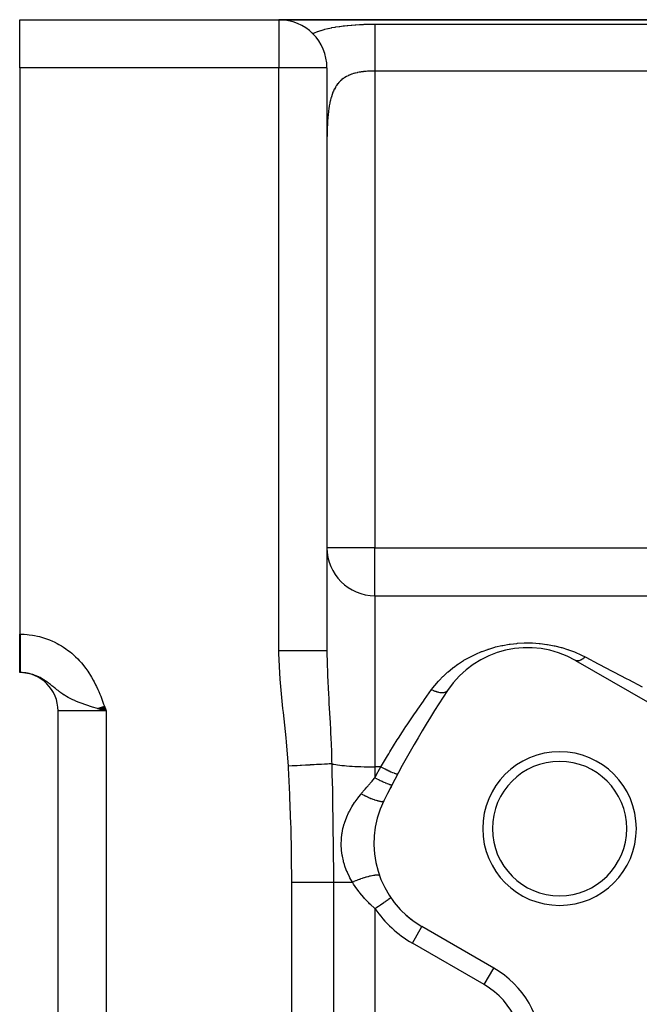
# Model space of a CAD drawing. Extents: x 24 to 1742, y -1013 to 283.
# Drawn here: x 899 to 963, y -298 to -195 of the extents above; entities that cross this region are included whole.
import ezdxf

# ---------------------------------------------------------------- set-up
doc = ezdxf.new("R2010")
doc.units = 0
doc.linetypes.add('DASHED', pattern=[11.05, 8.7, -2.35])
doc.layers.get('0').update_dxf_attribs({"linetype": 'CONTINUOUS'})
doc.layers.add('NEVIDI', color=4, linetype='DASHED')

msp = doc.modelspace()

# ---------------------------------------------------------------- linework, layer by layer
at = {"color": 2}
for p, q in [((898.904154, -195), (925.904154, -195)), ((898.904154, -200), (898.904154, -195)), ((898.904154, -195), (925.904154, -195)), ((925.904154, -195), (1077.854187, -195)), ((1077.854187, -195), (925.904154, -195)), ((898.904154, -200), (898.904154, -259)), ((930.904154, -200), (930.904154, -260.74466)), ((930.904154, -200), (930.904154, -260.74466)), ((935.904154, -255), (988.195841, -255)), ((935.904154, -255), (988.195841, -255)), ((898.904154, -263), (898.904154, -259)), ((956.795994, -261.738425), (964.285122, -266.062275)), ((898.959882, -263), (898.904154, -263)), ((898.959882, -263), (898.904154, -263)), ((907.311026, -266.632292), (907.904154, -267)), ((907.330867, -266.625179), (907.904154, -267)), ((907.350719, -266.618062), (907.904154, -267)), ((907.370581, -266.610942), (907.904154, -267)), ((907.390454, -266.603818), (907.904154, -267)), ((907.410335, -266.59669), (907.904154, -267)), ((907.430225, -266.58956), (907.904154, -267)), ((907.450124, -266.582426), (907.904154, -267)), ((907.47003, -266.57529), (907.904154, -267)), ((907.489943, -266.568151), (907.904154, -267)), ((907.509862, -266.56101), (907.904154, -267)), ((907.529788, -266.553867), (907.904154, -267)), ((907.549719, -266.546722), (907.904154, -267)), ((907.569655, -266.539575), (907.904154, -267)), ((907.589595, -266.532426), (907.904154, -267)), ((907.609538, -266.525277), (907.904154, -267)), ((907.629485, -266.518126), (907.904154, -267)), ((907.649435, -266.510974), (907.904154, -267)), ((907.669386, -266.503821), (907.904154, -267)), ((907.689339, -266.496668), (907.904154, -267)), ((907.709293, -266.489515), (907.904154, -267)), ((902.904154, -431), (902.904154, -267)), ((902.904154, -431), (902.904154, -267)), ((907.357618, -266.844848), (907.003318, -266.742614)), ((907.01511, -266.738378), (907.904154, -267)), ((907.03472, -266.731348), (907.904154, -267)), ((907.054348, -266.724311), (907.904154, -267)), ((907.073996, -266.717268), (907.904154, -267)), ((907.093661, -266.710218), (907.904154, -267)), ((907.113345, -266.703161), (907.904154, -267)), ((907.133045, -266.696098), (907.904154, -267)), ((907.152762, -266.68903), (907.904154, -267)), ((907.172495, -266.681956), (907.904154, -267)), ((907.192243, -266.674876), (907.904154, -267)), ((907.212006, -266.667791), (907.904154, -267)), ((907.231784, -266.660701), (907.904154, -267)), ((907.251575, -266.653605), (907.904154, -267)), ((907.27138, -266.646505), (907.904154, -267)), ((907.291197, -266.639401), (907.904154, -267)), ((907.622358, -266.920221), (907.357618, -266.844848)), ((907.904154, -267), (907.622358, -266.920221)), ((948.285122, -293.775088), (940.795994, -289.451238))]:
    msp.add_line(p, q, dxfattribs=at)
for centre, radius, start, end in [((924.904154, -200), 5, 96.691417, 96.750831), ((925.904154, -200), 5, 0, 90), ((925.904154, -200), 5, 83.368288, 83.687536), ((925.904154, -200), 5, 45.320836, 46.137433), ((935.904154, -250), 5, 180, 270), ((1030.904154, -323), 70, 0, 180), ((951.795994, -270.398679), 10, 60, 146.378909), ((898.904154, -267), 4, 0, 90), ((1030.904154, -323), 105, 146.378909, 153.621091), ((955.126931, -279.25), 8, 0, 180), ((955.126931, -279.25), 7, 0, 180), ((1030.904154, -323), 105, 152.604368, 153.621093), ((945.795994, -280.790984), 10, 153.621091, 240), ((955.126931, -279.25), 8, 180, 360), ((955.126931, -279.25), 7, 180, 360), ((945.795994, -280.790984), 10, 217.825776, 217.99292), ((945.795994, -280.790984), 10, 227.239872, 234.468408), ((943.285122, -302.435342), 10, 0, 60)]:
    msp.add_arc(centre, radius, start, end, dxfattribs=at)
at = {"layer": 'NEVIDI', "color": 7, "linetype": 'CONTINUOUS'}
for p, q in [((925.904154, -195), (925.904154, -200)), ((931.041358, -195.909612), (931.375699, -195.837123)), ((931.375699, -195.837123), (931.42583, -195.827079)), ((931.42583, -195.827079), (931.769648, -195.763493)), ((931.769648, -195.763493), (931.821168, -195.754717)), ((931.821168, -195.754717), (932.17436, -195.699336)), ((932.17436, -195.699336), (932.227227, -195.691725)), ((932.227227, -195.691725), (932.587711, -195.644144)), ((932.587711, -195.644144), (932.641619, -195.637645)), ((932.641619, -195.637645), (932.740462, -195.626123)), ((932.740462, -195.626123), (933.006715, -195.597526)), ((933.006715, -195.597526), (933.061126, -195.592102)), ((933.061126, -195.592102), (933.429902, -195.558851)), ((933.429902, -195.558851), (933.484886, -195.554395)), ((933.484886, -195.554395), (933.857231, -195.527408)), ((933.857231, -195.527408), (933.912774, -195.52384)), ((933.912774, -195.52384), (934.288694, -195.502626)), ((934.288694, -195.502626), (934.344767, -195.499887)), ((934.344767, -195.499887), (934.724393, -195.484096)), ((934.724393, -195.484096), (934.781133, -195.482135)), ((934.781133, -195.482135), (935.163997, -195.471512)), ((935.163997, -195.471512), (935.221365, -195.470303)), ((935.221365, -195.470303), (935.607236, -195.464711)), ((935.607236, -195.464711), (935.664918, -195.464252)), ((935.664918, -195.464252), (935.904154, -195.463399)), ((935.904154, -195.463399), (1000.904154, -195.463399)), ((935.904154, -195.463399), (935.904155, -195.508297)), ((935.904155, -195.806074), (935.904154, -195.823485)), ((935.904154, -195.823485), (935.904154, -195.924299)), ((935.904155, -195.508297), (935.904155, -195.586396)), ((935.904155, -195.586396), (935.904155, -195.595414)), ((935.904155, -195.595414), (935.904155, -195.685291)), ((935.904155, -195.685291), (935.904155, -195.806074)), ((929.419835, -196.444724), (929.520912, -196.399572)), ((929.520912, -196.399572), (929.564284, -196.380802)), ((929.564284, -196.380802), (929.607465, -196.362463)), ((929.607465, -196.362463), (929.904125, -196.245293)), ((929.904125, -196.245293), (929.949026, -196.228817)), ((929.949026, -196.228817), (930.256604, -196.123951)), ((930.256604, -196.123951), (930.302783, -196.109337)), ((930.302783, -196.109337), (930.619533, -196.016261)), ((930.619533, -196.016261), (930.667077, -196.003305)), ((930.667077, -196.003305), (930.992583, -195.921032)), ((930.992583, -195.921032), (931.041358, -195.909612)), ((935.904154, -195.924299), (935.904153, -196.077145)), ((935.904153, -196.077145), (935.904153, -196.136389)), ((935.904153, -196.136389), (935.904153, -196.22219)), ((935.904153, -196.22219), (935.904153, -196.405032)), ((935.904153, -196.405032), (935.904153, -196.519856)), ((935.904153, -196.519856), (935.904153, -196.575087)), ((935.904153, -196.575087), (935.904155, -196.785422)), ((935.904155, -196.785422), (935.904156, -196.967606)), ((935.904156, -196.967606), (935.904156, -196.977944)), ((935.904156, -196.977944), (935.904158, -197.213096)), ((935.904158, -197.213096), (935.90416, -197.425824)), ((935.90416, -197.425824), (935.90416, -197.47187)), ((935.90416, -197.47187), (935.904161, -197.682472)), ((935.904161, -197.9125), (935.90416, -198.024242)), ((935.904161, -197.682472), (935.904161, -197.9125)), ((935.904156, -198.721043), (935.904154, -198.976053)), ((935.904157, -198.615732), (935.904156, -198.721043)), ((935.904158, -198.431534), (935.904157, -198.615732)), ((935.904159, -198.187426), (935.904158, -198.431534)), ((935.90416, -198.024242), (935.904159, -198.187426)), ((935.904153, -199.276326), (935.904152, -199.538858)), ((935.904152, -199.538858), (935.904152, -199.8459)), ((935.904152, -199.8459), (935.904152, -199.875017)), ((935.904152, -199.875017), (935.904153, -200.112448)), ((935.904154, -198.976053), (935.904153, -199.236069)), ((935.904153, -199.236069), (935.904153, -199.276326)), ((925.904154, -200), (898.904154, -200)), ((925.904154, -260.74466), (925.904154, -200)), ((930.904154, -200), (925.904154, -200)), ((932.926721, -200.921646), (932.77731, -201.0085)), ((932.949195, -200.909508), (932.926721, -200.921646)), ((933.10349, -200.832055), (932.949195, -200.909508)), ((933.126734, -200.821223), (933.10349, -200.832055)), ((933.243207, -200.76996), (933.126734, -200.821223)), ((933.285481, -200.752532), (933.243207, -200.76996)), ((933.309395, -200.742937), (933.285481, -200.752532)), ((933.472707, -200.682203), (933.309395, -200.742937)), ((933.497314, -200.673734), (933.472707, -200.682203)), ((933.66512, -200.620294), (933.497314, -200.673734)), ((933.690312, -200.612882), (933.66512, -200.620294)), ((933.797265, -200.583058), (933.690312, -200.612882)), ((933.86265, -200.566071), (933.797265, -200.583058)), ((933.888488, -200.559607), (933.86265, -200.566071)), ((934.06542, -200.518876), (933.888488, -200.559607)), ((934.092037, -200.513254), (934.06542, -200.518876)), ((934.272853, -200.478264), (934.092037, -200.513254)), ((934.299848, -200.473494), (934.272853, -200.478264)), ((934.384641, -200.459234), (934.299848, -200.473494)), ((934.482653, -200.444067), (934.384641, -200.459234)), ((934.509926, -200.440089), (934.482653, -200.444067)), ((934.694548, -200.415773), (934.509926, -200.440089)), ((934.722091, -200.412518), (934.694548, -200.415773)), ((934.908531, -200.392836), (934.722091, -200.412518)), ((934.936349, -200.390239), (934.908531, -200.392836)), ((934.996305, -200.38493), (934.936349, -200.390239)), ((935.124568, -200.374859), (934.996305, -200.38493)), ((935.152611, -200.372883), (935.124568, -200.374859)), ((935.342591, -200.361545), (935.152611, -200.372883)), ((935.370964, -200.360148), (935.342591, -200.361545)), ((935.562773, -200.352669), (935.370964, -200.360148)), ((935.591306, -200.351844), (935.562773, -200.352669)), ((935.622249, -200.351032), (935.591306, -200.351844)), ((935.784755, -200.348166), (935.622249, -200.351032)), ((935.813511, -200.347903), (935.784755, -200.348166)), ((935.904155, -200.347549), (935.813511, -200.347903)), ((935.904153, -200.112448), (935.904155, -200.347549)), ((1000.904154, -200.347549), (935.904154, -200.347549)), ((935.904154, -200.347549), (935.904154, -250)), ((931.790549, -202.024557), (931.775897, -202.049381)), ((931.866962, -201.902204), (931.790549, -202.024557)), ((931.893001, -201.863039), (931.866962, -201.902204)), ((931.908686, -201.840024), (931.893001, -201.863039)), ((932.017664, -201.691076), (931.908686, -201.840024)), ((932.034285, -201.669916), (932.017664, -201.691076)), ((932.14985, -201.532815), (932.034285, -201.669916)), ((932.167455, -201.513357), (932.14985, -201.532815)), ((932.270313, -201.406391), (932.167455, -201.513357)), ((932.28964, -201.387492), (932.270313, -201.406391)), ((932.308216, -201.369662), (932.28964, -201.387492)), ((932.437118, -201.254369), (932.308216, -201.369662)), ((932.45672, -201.238041), (932.437118, -201.254369)), ((932.592416, -201.132775), (932.45672, -201.238041)), ((932.612996, -201.117916), (932.592416, -201.132775)), ((932.731467, -201.037461), (932.612996, -201.117916)), ((932.755666, -201.02203), (932.731467, -201.037461)), ((932.77731, -201.0085), (932.755666, -201.02203)), ((931.394278, -202.919982), (931.328403, -203.136405)), ((931.404553, -202.888691), (931.394278, -202.919982)), ((931.477182, -202.683519), (931.404553, -202.888691)), ((931.488483, -202.65388), (931.477182, -202.683519)), ((931.527788, -202.555028), (931.488483, -202.65388)), ((931.568162, -202.459774), (931.527788, -202.555028)), ((931.580539, -202.431749), (931.568162, -202.459774)), ((931.667597, -202.248467), (931.580539, -202.431749)), ((931.681091, -202.222043), (931.667597, -202.248467)), ((931.775897, -202.049381), (931.681091, -202.222043)), ((931.137046, -203.995993), (931.09613, -204.254388)), ((931.143571, -203.958212), (931.137046, -203.995993)), ((931.190578, -203.708387), (931.143571, -203.958212)), ((931.198043, -203.671896), (931.190578, -203.708387)), ((931.251301, -203.432154), (931.198043, -203.671896)), ((931.258257, -203.403215), (931.251301, -203.432154)), ((931.259658, -203.397449), (931.258257, -203.403215)), ((931.319096, -203.169433), (931.259658, -203.397449)), ((931.328403, -203.136405), (931.319096, -203.169433)), ((931.01617, -204.916673), (930.99084, -205.199985)), ((931.02028, -204.875177), (931.01617, -204.916673)), ((931.050373, -204.600197), (931.02028, -204.875177)), ((931.055224, -204.559922), (931.050373, -204.600197)), ((931.062581, -204.500658), (931.055224, -204.559922)), ((931.090498, -204.293273), (931.062581, -204.500658)), ((931.09613, -204.254388), (931.090498, -204.293273)), ((930.943916, -205.935328), (930.931239, -206.231777)), ((930.944491, -205.92343), (930.943916, -205.935328)), ((930.946724, -205.878254), (930.944491, -205.92343)), ((930.963652, -205.578267), (930.946724, -205.878254)), ((930.966459, -205.534297), (930.963652, -205.578267)), ((930.98741, -205.242701), (930.966459, -205.534297)), ((930.99084, -205.199985), (930.98741, -205.242701)), ((930.910759, -207.012001), (930.90662, -207.338599)), ((930.911565, -206.963816), (930.910759, -207.012001)), ((930.918392, -206.642115), (930.911565, -206.963816)), ((930.919627, -206.594654), (930.918392, -206.642115)), ((930.929526, -206.278217), (930.919627, -206.594654)), ((930.931239, -206.231777), (930.929526, -206.278217)), ((930.906186, -207.387497), (930.904381, -207.719018)), ((930.90662, -207.338599), (930.906186, -207.387497)), ((935.904154, -250), (930.904154, -250)), ((935.904154, -250), (987.361072, -250)), ((935.904154, -255), (935.904154, -250)), ((935.904154, -255), (935.904154, -272.817632)), ((898.904154, -259), (898.959882, -259)), ((898.959882, -259), (899.146568, -259.002117)), ((898.959882, -259), (898.959882, -259.05902)), ((898.959882, -259.05902), (898.959882, -259.104392)), ((898.959882, -259.104392), (898.959882, -259.225423)), ((898.959882, -259.225423), (898.959882, -259.232488)), ((898.959882, -259.232488), (898.959882, -259.277741)), ((898.959882, -259.277741), (898.959882, -259.40542)), ((898.959882, -259.40542), (898.959882, -259.450498)), ((898.959882, -259.450498), (898.959882, -259.577785)), ((899.146568, -259.002117), (899.363654, -259.01)), ((899.363654, -259.01), (899.690677, -259.03291)), ((899.690677, -259.03291), (899.905638, -259.055237)), ((899.905638, -259.055237), (900.229416, -259.099865)), ((900.229416, -259.099865), (900.442611, -259.136556)), ((900.442611, -259.136556), (900.763354, -259.202822)), ((900.763354, -259.202822), (900.974487, -259.253806)), ((900.974487, -259.253806), (901.291028, -259.341451)), ((901.291028, -259.341451), (901.499226, -259.406603)), ((901.499226, -259.406603), (901.808718, -259.514802)), ((898.959882, -259.577785), (898.959882, -259.622455)), ((898.959882, -259.622455), (898.959882, -259.726336)), ((898.959882, -259.726336), (898.959882, -259.748768)), ((898.959882, -259.748768), (898.959882, -259.793302)), ((898.959882, -259.793302), (898.959882, -259.918592)), ((898.959882, -259.918592), (898.959882, -259.962698)), ((898.959882, -259.962698), (898.959882, -260.086622)), ((898.959882, -260.086622), (898.959882, -260.130229)), ((898.959882, -260.130229), (898.959882, -260.215695)), ((898.959882, -260.215695), (898.959882, -260.252595)), ((898.959882, -260.252595), (898.959882, -260.29558)), ((898.959882, -260.29558), (898.959882, -260.416162)), ((898.959882, -260.416162), (898.959882, -260.45848)), ((898.959882, -260.45848), (898.959882, -260.577064)), ((901.808718, -259.514802), (902.010357, -259.592818)), ((902.010357, -259.592818), (902.31001, -259.720143)), ((902.31001, -259.720143), (902.505205, -259.810695)), ((902.505205, -259.810695), (902.795725, -259.957127)), ((902.795725, -259.957127), (902.985169, -260.06044)), ((902.985169, -260.06044), (903.267074, -260.226209)), ((903.267074, -260.226209), (903.450473, -260.342146)), ((903.450473, -260.342146), (903.722342, -260.526433)), ((947.751792, -260.546088), (948.391582, -260.356149)), ((948.391582, -260.356149), (948.47007, -260.3353)), ((948.47007, -260.3353), (949.128771, -260.180772)), ((949.128771, -260.180772), (949.209218, -260.164363)), ((949.209218, -260.164363), (949.884395, -260.047194)), ((949.884395, -260.047194), (949.967057, -260.03534)), ((949.967057, -260.03534), (950.660447, -259.956888)), ((950.660447, -259.956888), (950.745234, -259.949833)), ((950.745234, -259.949833), (951.450653, -259.91244)), ((951.450653, -259.91244), (951.535895, -259.910483)), ((951.535895, -259.910483), (952.238685, -259.915287)), ((952.238685, -259.915287), (952.322633, -259.91837)), ((952.322633, -259.91837), (953.020063, -259.964806)), ((953.020063, -259.964806), (953.103555, -259.972862)), ((953.103555, -259.972862), (953.795941, -260.060486)), ((953.795941, -260.060486), (953.879069, -260.07354)), ((953.879069, -260.07354), (954.554522, -260.200049)), ((954.554522, -260.200049), (954.634689, -260.217522)), ((954.634689, -260.217522), (955.285384, -260.379272)), ((955.285384, -260.379272), (955.362889, -260.400947)), ((955.362889, -260.400947), (955.946414, -260.581165)), ((898.959882, -260.577064), (898.959882, -260.618595)), ((898.959882, -260.618595), (898.959882, -260.685641)), ((898.959882, -260.685641), (898.959882, -260.734942)), ((898.959882, -260.734942), (898.959882, -260.775703)), ((898.959882, -260.775703), (898.959882, -260.889661)), ((898.959882, -260.889661), (898.959882, -260.929519)), ((898.959882, -260.929519), (898.959882, -261.04087)), ((898.959882, -261.04087), (898.959882, -261.079664)), ((898.959882, -261.079664), (898.959882, -261.128705)), ((898.959882, -261.128705), (898.959882, -261.188072)), ((898.959882, -261.188072), (898.959882, -261.225895)), ((898.959882, -261.225895), (898.959882, -261.331247)), ((898.959882, -261.331247), (898.959882, -261.367952)), ((898.959882, -261.367952), (898.959882, -261.470089)), ((898.959882, -261.470089), (898.959882, -261.505645)), ((898.959882, -261.505645), (898.959882, -261.538058)), ((903.722342, -260.526433), (903.898656, -260.654323)), ((903.898656, -260.654323), (904.157912, -260.855169)), ((904.157912, -260.855169), (904.32441, -260.992691)), ((904.32441, -260.992691), (904.569472, -261.208193)), ((904.569472, -261.208193), (904.726607, -261.355141)), ((904.726607, -261.355141), (904.957809, -261.584833)), ((925.905266, -261.010055), (925.904154, -260.74466)), ((926.186004, -260.74466), (925.904154, -260.74466)), ((926.025651, -263.688694), (925.905266, -261.010055)), ((926.485375, -260.74466), (926.186004, -260.74466)), ((926.514005, -260.74466), (926.485375, -260.74466)), ((926.812086, -260.74466), (926.514005, -260.74466)), ((927.142593, -260.74466), (926.812086, -260.74466)), ((927.170442, -260.74466), (927.142593, -260.74466)), ((927.423728, -260.74466), (927.170442, -260.74466)), ((927.777685, -260.74466), (927.423728, -260.74466)), ((927.80437, -260.74466), (927.777685, -260.74466)), ((928.011201, -260.74466), (927.80437, -260.74466)), ((928.379096, -260.74466), (928.011201, -260.74466)), ((928.404153, -260.74466), (928.379096, -260.74466)), ((928.56516, -260.74466), (928.404153, -260.74466)), ((928.936487, -260.74466), (928.56516, -260.74466)), ((928.959279, -260.74466), (928.936487, -260.74466)), ((929.076796, -260.74466), (928.959279, -260.74466)), ((929.439688, -260.74466), (929.076796, -260.74466)), ((929.460002, -260.74466), (929.439688, -260.74466)), ((929.537971, -260.74466), (929.460002, -260.74466)), ((929.879694, -260.74466), (929.537971, -260.74466)), ((929.89711, -260.74466), (929.879694, -260.74466)), ((929.941348, -260.74466), (929.89711, -260.74466)), ((930.248632, -260.74466), (929.941348, -260.74466)), ((930.262796, -260.74466), (930.248632, -260.74466)), ((930.280513, -260.74466), (930.262796, -260.74466)), ((930.539872, -260.74466), (930.280513, -260.74466)), ((930.55007, -260.74466), (930.539872, -260.74466)), ((930.550636, -260.74466), (930.55007, -260.74466)), ((930.745734, -260.74466), (930.550636, -260.74466)), ((930.748396, -260.74466), (930.745734, -260.74466)), ((930.755447, -260.74466), (930.748396, -260.74466)), ((930.864391, -260.74466), (930.755447, -260.74466)), ((930.870268, -260.74466), (930.864391, -260.74466)), ((930.873534, -260.74466), (930.870268, -260.74466)), ((930.904154, -260.74466), (930.873534, -260.74466)), ((930.904154, -260.744653), (930.924924, -262.171906)), ((945.171351, -261.72083), (945.710441, -261.414624)), ((945.710441, -261.414624), (945.776217, -261.379693)), ((945.776217, -261.379693), (946.337906, -261.101568)), ((946.337906, -261.101568), (946.407088, -261.069714)), ((946.407088, -261.069714), (946.992301, -260.820092)), ((946.992301, -260.820092), (947.064521, -260.791666)), ((947.064521, -260.791666), (947.645585, -260.581159)), ((947.645585, -260.581159), (947.67621, -260.570941)), ((947.67621, -260.570941), (947.751792, -260.546088)), ((955.946414, -260.581165), (955.991153, -260.596251)), ((955.991153, -260.596251), (956.066103, -260.621938)), ((956.066103, -260.621938), (956.673802, -260.849848)), ((956.673802, -260.849848), (956.746213, -260.879398)), ((956.746213, -260.879398), (957.332486, -261.138391)), ((957.332486, -261.138391), (957.401995, -261.171508)), ((957.401995, -261.171508), (957.795994, -261.369431)), ((957.669737, -261.47943), (957.603681, -261.531275)), ((957.676783, -261.473667), (957.669737, -261.47943)), ((957.689994, -261.462741), (957.676783, -261.473667)), ((957.721877, -261.435728), (957.689994, -261.462741)), ((957.795991, -261.369431), (957.721877, -261.435728)), ((957.795994, -261.369431), (957.855637, -261.400736)), ((957.855637, -261.400736), (959.137483, -262.07353)), ((898.959882, -261.538058), (898.959882, -261.604321)), ((898.959882, -261.604321), (898.959882, -261.638574)), ((898.959882, -261.638574), (898.959882, -261.733558)), ((898.959882, -261.733558), (898.959882, -261.766494)), ((898.959882, -261.766494), (898.959882, -261.857581)), ((898.959882, -261.857581), (898.959882, -261.889151)), ((898.959882, -261.889151), (898.959882, -261.907035)), ((898.959882, -261.907035), (898.959882, -261.976308)), ((898.959882, -261.976308), (898.959882, -262.006417)), ((898.959882, -262.006417), (898.959882, -262.089428)), ((898.959882, -262.089428), (898.959882, -262.118041)), ((898.959882, -262.118041), (898.959882, -262.196699)), ((898.959882, -262.196699), (898.959882, -262.223723)), ((898.959882, -262.223723), (898.959882, -262.229766)), ((898.959882, -262.229766), (898.959882, -262.297955)), ((898.959882, -262.297955), (898.959882, -262.323409)), ((898.959882, -262.323409), (898.959882, -262.393042)), ((898.959882, -262.393042), (898.959882, -262.416846)), ((898.959882, -262.416846), (898.959882, -262.481796)), ((898.959882, -262.481796), (898.959882, -262.501118)), ((898.959882, -262.501118), (898.959882, -262.503891)), ((898.959882, -262.503891), (898.959882, -262.563899)), ((904.957809, -261.584833), (905.106181, -261.741295)), ((905.106181, -261.741295), (905.323856, -261.984785)), ((905.323856, -261.984785), (905.463505, -262.150416)), ((905.463505, -262.150416), (905.667773, -262.407211)), ((905.667773, -262.407211), (905.798439, -262.581285)), ((930.924924, -262.171906), (930.949152, -262.917024)), ((943.525593, -262.91245), (943.986683, -262.533846)), ((943.986683, -262.533846), (944.043389, -262.48994)), ((944.043389, -262.48994), (944.07962, -262.462176)), ((944.07962, -262.462176), (944.532052, -262.133527)), ((944.532052, -262.133527), (944.592124, -262.09228)), ((944.592124, -262.09228), (945.108236, -261.75909)), ((945.108236, -261.75909), (945.171351, -261.72083)), ((956.807477, -261.744775), (956.795993, -261.738425)), ((956.862224, -261.768179), (956.807477, -261.744775)), ((956.866298, -261.769516), (956.862224, -261.768179)), ((956.871, -261.770996), (956.866298, -261.769516)), ((956.883575, -261.774629), (956.871, -261.770996)), ((956.94459, -261.786186), (956.883575, -261.774629)), ((956.958666, -261.787562), (956.94459, -261.786186)), ((956.963997, -261.787966), (956.958666, -261.787562)), ((956.968139, -261.788238), (956.963997, -261.787966)), ((957.034734, -261.787789), (956.968139, -261.788238)), ((957.06027, -261.785408), (957.034734, -261.787789)), ((957.060652, -261.785364), (957.06027, -261.785408)), ((957.066463, -261.784661), (957.060652, -261.785364)), ((957.131928, -261.772978), (957.066463, -261.784661)), ((957.159197, -261.766201), (957.131928, -261.772978)), ((957.170983, -261.762945), (957.159197, -261.766201)), ((957.177208, -261.761148), (957.170983, -261.762945)), ((957.235257, -261.741905), (957.177208, -261.761148)), ((957.263945, -261.730809), (957.235257, -261.741905)), ((957.28843, -261.72055), (957.263945, -261.730809)), ((957.294909, -261.717717), (957.28843, -261.72055)), ((957.343766, -261.694811), (957.294909, -261.717717)), ((957.373671, -261.679488), (957.343766, -261.694811)), ((957.411642, -261.658659), (957.373671, -261.679488)), ((957.418384, -261.654804), (957.411642, -261.658659)), ((957.456405, -261.632196), (957.418384, -261.654804)), ((957.487311, -261.612752), (957.456405, -261.632196)), ((957.539221, -261.577995), (957.487311, -261.612752)), ((957.546161, -261.573152), (957.539221, -261.577995)), ((957.572194, -261.554581), (957.546161, -261.573152)), ((957.603681, -261.531275), (957.572194, -261.554581)), ((959.137483, -262.07353), (959.277571, -262.147058)), ((959.277571, -262.147058), (959.878043, -262.462224)), ((959.878043, -262.462224), (960.61455, -262.848789)), ((898.959882, -262.563899), (898.959882, -262.584256)), ((898.959882, -262.584256), (898.959882, -262.639297)), ((898.959882, -262.639297), (898.959882, -262.657878)), ((898.959882, -262.657878), (898.959882, -262.707862)), ((898.959882, -262.707862), (898.959882, -262.716764)), ((898.959882, -262.716764), (898.959882, -262.724646)), ((898.959882, -262.724646), (898.959882, -262.769458)), ((898.959882, -262.769458), (898.959882, -262.784387)), ((898.959882, -262.784387), (898.959882, -262.82395)), ((898.959882, -262.82395), (898.959882, -262.837008)), ((898.959882, -262.837008), (898.959882, -262.871268)), ((898.959882, -262.871268), (898.959882, -262.873241)), ((898.959882, -262.873241), (898.959882, -262.882429)), ((898.959882, -262.882429), (898.959882, -262.911291)), ((898.959882, -262.911291), (898.959882, -262.920541)), ((898.959882, -262.920541), (898.959882, -262.943955)), ((898.959882, -262.943955), (898.959882, -262.951269)), ((898.959882, -262.951269), (898.959882, -262.968184)), ((898.959882, -262.968184), (898.959882, -262.969171)), ((898.959882, -262.969171), (898.959882, -262.97453)), ((898.959882, -262.97453), (898.959882, -262.986939)), ((898.959882, -262.986939), (898.959882, -262.990342)), ((898.959882, -262.990342), (898.959882, -262.997196)), ((898.959882, -262.997196), (898.959882, -262.998637)), ((898.959882, -262.998637), (898.959882, -263)), ((899.164429, -263.005005), (898.997993, -263.000173)), ((899.274387, -263.011847), (899.164429, -263.005005)), ((899.439709, -263.027623), (899.343083, -263.0176)), ((899.499108, -263.034906), (899.439709, -263.027623)), ((899.713229, -263.068262), (899.549004, -263.041685)), ((899.821779, -263.089428), (899.713229, -263.068262)), ((899.887824, -263.103721), (899.821779, -263.089428)), ((899.985415, -263.126819), (899.887824, -263.103721)), ((900.093683, -263.155227), (899.985415, -263.126819)), ((900.255714, -263.203264), (900.093683, -263.155227)), ((900.361834, -263.238364), (900.255714, -263.203264)), ((900.423386, -263.260059), (900.361834, -263.238364)), ((900.520506, -263.296303), (900.423386, -263.260059)), ((900.624493, -263.337865), (900.520506, -263.296303)), ((900.779895, -263.405355), (900.624493, -263.337865)), ((900.881938, -263.453218), (900.779895, -263.405355)), ((900.943375, -263.483401), (900.881938, -263.453218)), ((901.034865, -263.530262), (900.943375, -263.483401)), ((901.135406, -263.584407), (901.034865, -263.530262)), ((905.798439, -262.581285), (905.98839, -262.849298)), ((905.98839, -262.849298), (906.109561, -263.030336)), ((906.109561, -263.030336), (906.284868, -263.30749)), ((906.284868, -263.30749), (906.39635, -263.493867)), ((906.39635, -263.493867), (906.558066, -263.779523)), ((930.949152, -262.917024), (930.950617, -262.955993)), ((930.950617, -262.955993), (930.964869, -263.313877)), ((930.964869, -263.313877), (931.060891, -265.261696)), ((942.575945, -263.834467), (942.986111, -263.409809)), ((942.986111, -263.409809), (943.037041, -263.360063)), ((943.037041, -263.360063), (943.472019, -262.959071)), ((943.472019, -262.959071), (943.525593, -262.91245)), ((960.61455, -262.848789), (960.760435, -262.925359)), ((960.760435, -262.925359), (962.148956, -263.654144)), ((901.286457, -263.670962), (901.135406, -263.584407)), ((901.3861, -263.731464), (901.286457, -263.670962)), ((901.448261, -263.770561), (901.3861, -263.731464)), ((901.535502, -263.827159), (901.448261, -263.770561)), ((901.607744, -263.875525), (901.535502, -263.827159)), ((901.633909, -263.89337), (901.607744, -263.875525)), ((901.780257, -263.996282), (901.633909, -263.89337)), ((901.877932, -264.067733), (901.780257, -263.996282)), ((901.94131, -264.11518), (901.877932, -264.067733)), ((902.023052, -264.177526), (901.94131, -264.11518)), ((902.120857, -264.253663), (902.023052, -264.177526)), ((902.267786, -264.370564), (902.120857, -264.253663)), ((902.367821, -264.451357), (902.267786, -264.370564)), ((902.442228, -264.511829), (902.367821, -264.451357)), ((902.465277, -264.530597), (902.442228, -264.511829)), ((902.519929, -264.575114), (902.465277, -264.530597)), ((902.624882, -264.66045), (902.519929, -264.575114)), ((906.558066, -263.779523), (906.660977, -263.971452)), ((906.660977, -263.971452), (906.809866, -264.264178)), ((906.809866, -264.264178), (906.904692, -264.460474)), ((906.904692, -264.460474), (907.041825, -264.758644)), ((926.057178, -264.085073), (926.025651, -263.688694)), ((926.324242, -266.751216), (926.057178, -264.085073)), ((941.803384, -264.776638), (941.975871, -264.547131)), ((941.975871, -264.547131), (942.099137, -264.390463)), ((942.099137, -264.390463), (942.143606, -264.335352)), ((942.143606, -264.335352), (942.528469, -263.886598)), ((942.528469, -263.886598), (942.575945, -263.834467)), ((962.148956, -263.654144), (962.300102, -263.733475)), ((962.300102, -263.733475), (963.736974, -264.487637)), ((902.786824, -264.790771), (902.624882, -264.66045)), ((902.899852, -264.880017), (902.786824, -264.790771)), ((902.995118, -264.953735), (902.899852, -264.880017)), ((903.060346, -265.003269), (902.995118, -264.953735)), ((903.076127, -265.015129), (903.060346, -265.003269)), ((903.200738, -265.106987), (903.076127, -265.015129)), ((903.400106, -265.24691), (903.200738, -265.106987)), ((903.542626, -265.341274), (903.400106, -265.24691)), ((903.586341, -265.369257), (903.542626, -265.341274)), ((903.687245, -265.432159), (903.586341, -265.369257)), ((903.776019, -265.4856), (903.687245, -265.432159)), ((903.944765, -265.582511), (903.776019, -265.4856)), ((904.104756, -265.669088), (903.944765, -265.582511)), ((907.041825, -264.758644), (907.129318, -264.95798)), ((907.129318, -264.95798), (907.256431, -265.260439)), ((907.256431, -265.260439), (907.337988, -265.462476)), ((907.337988, -265.462476), (907.457093, -265.768332)), ((931.060891, -265.261696), (931.083329, -265.66786)), ((941.062121, -265.804218), (941.803384, -264.776638)), ((941.803384, -264.776637), (941.840226, -264.794502)), ((941.840226, -264.794502), (941.956333, -264.847773)), ((941.956333, -264.847773), (941.968505, -264.853091)), ((941.968505, -264.853091), (942.006243, -264.869255)), ((942.006243, -264.869255), (942.066941, -264.894221)), ((942.066941, -264.894221), (942.144071, -264.924084)), ((942.144071, -264.924084), (942.156047, -264.928531)), ((942.156047, -264.928531), (942.230175, -264.954898)), ((942.230175, -264.954898), (942.289324, -264.974472)), ((942.289324, -264.974472), (942.327944, -264.986531)), ((942.327944, -264.986531), (942.339581, -264.990049)), ((942.339581, -264.990049), (942.446572, -265.019834)), ((942.446572, -265.019834), (942.50316, -265.033646)), ((942.50316, -265.033646), (942.505366, -265.034157)), ((942.505366, -265.034157), (942.516544, -265.036709)), ((942.516544, -265.036709), (942.652087, -265.063048)), ((942.652087, -265.063048), (942.674474, -265.066534)), ((942.674474, -265.066534), (942.685063, -265.068092)), ((942.685063, -265.068092), (942.70509, -265.070875)), ((942.70509, -265.070875), (942.833243, -265.083278)), ((942.833243, -265.083278), (942.84305, -265.08381)), ((942.84305, -265.08381), (942.891449, -265.085483)), ((942.891449, -265.085483), (942.979554, -265.084089)), ((942.979554, -265.084089), (942.988635, -265.08359)), ((942.988635, -265.08359), (943.016078, -265.081639)), ((943.016078, -265.081639), (943.05912, -265.077163)), ((943.05912, -265.077163), (943.112005, -265.069033)), ((943.112005, -265.069033), (943.12, -265.067527)), ((943.12, -265.067527), (943.168295, -265.056695)), ((943.168295, -265.056695), (943.205295, -265.046154)), ((943.205295, -265.046154), (943.22875, -265.038316)), ((943.22875, -265.038316), (943.235699, -265.035804)), ((943.235699, -265.035804), (943.296911, -265.00938)), ((943.296911, -265.00938), (943.327306, -264.992862)), ((943.327306, -264.992862), (943.328372, -264.992234)), ((943.328372, -264.992234), (943.334192, -264.988744)), ((943.334192, -264.988744), (943.399959, -264.940437)), ((943.399959, -264.940437), (943.409907, -264.931348)), ((943.409907, -264.931348), (943.414507, -264.926942)), ((943.414507, -264.926942), (943.423053, -264.918384)), ((943.423053, -264.918384), (943.468819, -264.861698)), ((904.223433, -265.730226), (904.104756, -265.669088)), ((904.425058, -265.828611), (904.223433, -265.730226)), ((904.63833, -265.925942), (904.425058, -265.828611)), ((904.667648, -265.938831), (904.63833, -265.925942)), ((904.760883, -265.979088), (904.667648, -265.938831)), ((905.00261, -266.078689), (904.760883, -265.979088)), ((905.194983, -266.153585), (905.00261, -266.078689)), ((905.403975, -266.231208), (905.194983, -266.153585)), ((905.691038, -266.332414), (905.403975, -266.231208)), ((905.77551, -266.36116), (905.691038, -266.332414)), ((906.089846, -266.464605), (905.77551, -266.36116)), ((906.156784, -266.485997), (906.089846, -266.464605)), ((906.377079, -266.555064), (906.156784, -266.485997)), ((906.484504, -266.588074), (906.377079, -266.555064)), ((906.994747, -266.740114), (906.484504, -266.588074)), ((907.457093, -265.768332), (907.533961, -265.972023)), ((907.533961, -265.972023), (907.647453, -266.280496)), ((907.647453, -266.280496), (907.721294, -266.485201)), ((907.721294, -266.485201), (907.831483, -266.794613)), ((931.083329, -265.66786), (931.092373, -265.829553)), ((931.092373, -265.829553), (931.114194, -266.216758)), ((931.114194, -266.216758), (931.227374, -268.251569)), ((940.361562, -266.802072), (940.943185, -265.971763)), ((940.943185, -265.971763), (941.062121, -265.804218)), ((907.904154, -267), (902.904154, -267)), ((907.003318, -266.742614), (906.994747, -266.740114)), ((907.831483, -266.794613), (907.904154, -267)), ((907.904154, -267), (907.904154, -431)), ((926.36859, -267.146356), (926.324242, -266.751216)), ((926.661287, -269.810596), (926.36859, -267.146356)), ((939.239256, -268.458616), (940.029325, -267.284786)), ((940.029325, -267.284786), (940.147367, -267.112562)), ((940.147367, -267.112562), (940.361562, -266.802072)), ((931.227374, -268.251569), (931.262332, -268.927283)), ((938.759429, -269.190268), (939.123034, -268.634496)), ((939.123034, -268.634496), (939.239256, -268.458616)), ((931.262332, -268.927283), (931.282743, -269.343008)), ((931.282743, -269.343008), (931.304261, -269.804716)), ((938.341314, -269.83997), (938.759429, -269.190268)), ((926.700407, -270.20619), (926.661287, -269.810596)), ((926.894649, -272.745529), (926.700407, -270.20619)), ((931.304261, -269.804716), (931.360172, -271.188232)), ((937.452551, -271.260639), (938.22559, -270.021847)), ((938.22559, -270.021847), (938.341314, -269.83997)), ((931.360172, -271.188232), (931.39209, -272.219216)), ((936.573905, -272.722287), (937.201096, -271.672902)), ((937.201096, -271.672902), (937.338145, -271.447625)), ((937.338145, -271.447625), (937.452551, -271.260639)), ((927.290167, -272.724743), (926.894649, -272.745529)), ((926.903335, -272.911541), (926.894649, -272.745529)), ((927.310697, -272.723664), (927.290167, -272.724743)), ((927.469286, -272.715329), (927.310697, -272.723664)), ((927.49659, -272.713894), (927.469286, -272.715329)), ((927.764488, -272.699815), (927.49659, -272.713894)), ((927.784763, -272.698749), (927.764488, -272.699815)), ((928.096408, -272.682371), (927.784763, -272.698749)), ((928.123106, -272.680968), (928.096408, -272.682371)), ((928.23082, -272.675307), (928.123106, -272.680968)), ((928.250678, -272.674264), (928.23082, -272.675307)), ((928.68488, -272.651444), (928.250678, -272.674264)), ((928.703923, -272.650444), (928.68488, -272.651444)), ((928.704088, -272.650435), (928.703923, -272.650444)), ((928.729582, -272.649095), (928.704088, -272.650435)), ((929.122406, -272.628451), (928.729582, -272.649095)), ((929.140825, -272.627483), (929.122406, -272.628451)), ((929.281991, -272.620064), (929.140825, -272.627483)), ((929.306186, -272.618792), (929.281991, -272.620064)), ((929.539657, -272.606522), (929.306186, -272.618792)), ((929.557101, -272.605605), (929.539657, -272.606522)), ((929.82135, -272.591718), (929.557101, -272.605605)), ((929.843363, -272.590561), (929.82135, -272.591718)), ((929.932626, -272.58587), (929.843363, -272.590561)), ((929.948943, -272.585012), (929.932626, -272.58587)), ((930.297686, -272.566685), (929.948943, -272.585012)), ((930.312672, -272.565897), (930.297686, -272.566685)), ((930.312801, -272.56589), (930.312672, -272.565897)), ((930.332777, -272.56484), (930.312801, -272.56589)), ((930.631573, -272.549137), (930.332777, -272.56484)), ((930.645199, -272.548421), (930.631573, -272.549137)), ((930.748602, -272.542987), (930.645199, -272.548421)), ((930.766007, -272.542072), (930.748602, -272.542987)), ((930.931168, -272.533392), (930.766007, -272.542072)), ((930.943257, -272.532757), (930.931168, -272.533392)), ((931.121539, -272.523387), (930.943257, -272.532757)), ((931.136101, -272.522622), (931.121539, -272.523387)), ((931.193807, -272.519589), (931.136101, -272.522622)), ((931.204246, -272.519041), (931.193807, -272.519589)), ((931.399399, -272.508785), (931.204246, -272.519041)), ((931.39209, -272.219216), (931.399397, -272.508781)), ((931.399399, -272.508785), (931.427409, -273.623237)), ((931.399401, -272.508785), (931.495345, -272.529393)), ((931.495345, -272.529393), (931.607936, -272.551147)), ((931.607936, -272.551147), (931.837309, -272.589437)), ((931.837309, -272.589437), (931.988988, -272.611388)), ((931.988988, -272.611388), (932.247481, -272.644144)), ((932.247481, -272.644144), (932.440489, -272.665518)), ((932.440489, -272.665518), (932.718994, -272.692603)), ((932.718994, -272.692603), (932.954365, -272.71257)), ((932.954365, -272.71257), (933.244083, -272.734012)), ((933.244083, -272.734012), (933.521312, -272.751691)), ((933.521312, -272.751691), (933.813833, -272.767666)), ((933.813833, -272.767666), (934.131165, -272.782179)), ((934.131165, -272.782179), (934.418538, -272.792993)), ((936.517825, -272.817632), (936.573905, -272.722287)), ((927.03642, -275.696267), (926.903335, -272.911541)), ((931.427409, -273.623237), (931.463743, -275.201212)), ((934.418538, -272.792993), (934.772902, -272.803485)), ((934.772902, -272.803485), (935.048215, -272.809579)), ((935.048215, -272.809579), (935.435019, -272.815225)), ((935.435019, -272.815225), (935.692362, -272.817143)), ((935.692362, -272.817143), (935.904154, -272.817632)), ((935.904154, -272.817632), (935.904154, -273.963272)), ((936.517825, -272.817632), (935.904154, -272.817632)), ((935.93758, -273.89998), (936.208721, -273.390407)), ((936.208721, -273.390407), (936.209273, -273.389376)), ((936.209273, -273.389376), (936.249678, -273.314019)), ((936.249678, -273.314019), (936.517825, -272.817632)), ((936.517826, -272.817632), (936.711518, -272.918511)), ((936.711518, -272.918511), (936.716445, -272.921043)), ((936.716445, -272.921043), (936.731124, -272.928575)), ((936.731124, -272.928575), (936.936593, -273.032362)), ((936.936593, -273.032362), (936.94141, -273.034757)), ((936.94141, -273.034757), (936.955662, -273.041834)), ((936.955662, -273.041834), (937.154495, -273.138888)), ((937.154495, -273.138888), (937.159117, -273.141105)), ((937.159117, -273.141105), (937.172825, -273.14767)), ((937.172825, -273.14767), (937.361737, -273.236388)), ((937.361737, -273.236388), (937.366086, -273.238389)), ((937.366086, -273.238389), (937.379037, -273.244338)), ((937.379037, -273.244338), (937.555045, -273.323317)), ((937.555045, -273.323317), (937.559058, -273.325074)), ((937.559058, -273.325074), (937.570859, -273.330227)), ((937.570859, -273.330227), (937.730849, -273.398071)), ((937.730849, -273.398071), (937.73445, -273.399549)), ((937.73445, -273.399549), (937.745069, -273.403895)), ((937.745069, -273.403895), (937.886449, -273.459501)), ((937.886449, -273.459501), (937.889507, -273.46065)), ((937.889507, -273.46065), (937.898857, -273.464148)), ((937.898857, -273.464148), (938.019153, -273.506544)), ((938.019153, -273.506544), (938.021755, -273.507397)), ((938.021755, -273.507397), (938.029421, -273.509891)), ((938.029421, -273.509891), (938.126722, -273.538411)), ((938.126722, -273.538411), (938.128744, -273.538925)), ((938.128744, -273.538925), (938.134728, -273.540421)), ((938.134728, -273.540421), (938.207441, -273.554585)), ((938.207441, -273.554585), (938.208814, -273.554751)), ((938.208814, -273.554751), (938.213073, -273.555231)), ((938.213073, -273.555231), (938.259836, -273.554779)), ((938.259836, -273.554779), (938.260655, -273.554605)), ((938.260655, -273.554605), (938.262997, -273.554047)), ((938.262997, -273.554047), (938.282056, -273.541463)), ((935.048235, -274.946505), (935.179189, -274.794727)), ((935.179189, -274.794727), (935.234321, -274.730977)), ((935.234321, -274.730977), (935.547358, -274.370656)), ((935.547358, -274.370656), (935.603139, -274.306739)), ((935.603139, -274.306739), (935.692302, -274.204747)), ((935.692302, -274.204747), (935.904154, -273.963272)), ((935.904151, -273.963271), (936.063473, -274.044234)), ((935.904154, -273.963272), (935.93758, -273.89998)), ((936.063473, -274.044234), (936.071954, -274.0485)), ((936.071954, -274.0485), (936.104831, -274.064991)), ((936.104831, -274.064991), (936.109815, -274.067485)), ((936.109815, -274.067485), (936.259245, -274.14152)), ((936.259245, -274.14152), (936.267589, -274.145611)), ((936.267589, -274.145611), (936.33201, -274.177038)), ((936.33201, -274.177038), (936.336813, -274.17937)), ((936.336813, -274.17937), (936.450569, -274.234131)), ((936.450569, -274.234131), (936.458672, -274.237997)), ((936.458672, -274.237997), (936.551833, -274.282091)), ((936.551833, -274.282091), (936.556457, -274.284263)), ((936.556457, -274.284263), (936.635125, -274.320945)), ((936.635125, -274.320945), (936.642887, -274.324537)), ((936.642887, -274.324537), (936.760757, -274.378453)), ((936.760757, -274.378453), (936.765133, -274.38043)), ((936.765133, -274.38043), (936.810723, -274.400927)), ((936.810723, -274.400927), (936.818035, -274.404195)), ((936.818035, -274.404195), (936.955413, -274.464563)), ((936.955413, -274.464563), (936.959354, -274.466263)), ((936.959354, -274.466263), (936.975036, -274.473012)), ((936.975036, -274.473012), (936.981836, -274.475928)), ((936.981836, -274.475928), (937.126011, -274.536305)), ((937.126011, -274.536305), (937.132186, -274.538821)), ((937.132186, -274.538821), (937.135804, -274.540293)), ((937.135804, -274.540293), (937.261948, -274.590091)), ((937.261948, -274.590091), (937.267436, -274.592183)), ((937.267436, -274.592183), (937.288269, -274.600057)), ((937.288269, -274.600057), (937.291408, -274.601234)), ((937.291408, -274.601234), (937.380985, -274.633641)), ((937.380985, -274.633641), (937.385714, -274.63528)), ((937.385714, -274.63528), (937.421151, -274.647283)), ((937.421151, -274.647283), (937.423754, -274.648144)), ((937.423754, -274.648144), (937.481781, -274.666462)), ((937.481781, -274.666462), (937.485689, -274.667627)), ((937.485689, -274.667627), (937.528365, -274.679623)), ((937.528365, -274.679623), (937.530396, -274.680156)), ((937.530396, -274.680156), (937.563008, -274.688119)), ((937.563008, -274.688119), (937.566051, -274.688797)), ((937.566051, -274.688797), (937.608207, -274.696566)), ((937.608207, -274.696566), (937.609628, -274.696761)), ((937.609628, -274.696761), (937.623696, -274.698358)), ((937.623696, -274.698358), (937.625837, -274.69854)), ((937.625837, -274.69854), (937.659391, -274.69783)), ((937.659391, -274.69783), (937.660171, -274.697683)), ((937.660171, -274.697683), (937.663086, -274.697041)), ((937.663086, -274.697041), (937.664298, -274.696724)), ((937.664298, -274.696724), (937.679855, -274.68613)), ((927.049134, -275.995182), (927.03642, -275.696267)), ((931.463743, -275.201212), (931.470252, -275.505219)), ((931.470252, -275.505219), (931.49538, -276.76444)), ((934.214715, -275.935589), (934.418528, -275.684083)), ((934.418528, -275.684083), (934.473046, -275.619312)), ((934.473046, -275.619312), (934.511268, -275.574278)), ((934.473047, -275.619309), (934.582446, -275.679042)), ((934.511268, -275.574278), (934.816061, -275.216849)), ((934.582446, -275.679042), (934.615049, -275.696481)), ((934.615049, -275.696481), (934.666157, -275.723494)), ((934.666157, -275.723494), (934.676055, -275.72868)), ((934.676055, -275.72868), (934.761845, -275.773026)), ((934.761845, -275.773026), (934.794977, -275.789867)), ((934.794977, -275.789867), (934.899132, -275.84178)), ((934.816061, -275.216849), (934.87069, -275.153093)), ((934.87069, -275.153093), (935.048235, -274.946505)), ((934.899132, -275.84178), (934.909304, -275.846768)), ((934.909304, -275.846768), (934.944031, -275.863685)), ((934.944031, -275.863685), (934.977632, -275.879892)), ((927.150328, -278.780794), (927.049134, -275.995182)), ((931.49538, -276.76444), (931.522417, -278.341485)), ((933.503867, -276.967666), (933.769171, -276.548269)), ((933.769171, -276.548269), (933.813754, -276.482337)), ((933.813754, -276.482337), (933.837228, -276.448087)), ((933.837228, -276.448087), (934.137957, -276.0345)), ((934.137957, -276.0345), (934.214715, -275.935589)), ((934.977632, -275.879892), (935.12731, -275.950174)), ((935.12731, -275.950174), (935.134788, -275.953603)), ((935.134788, -275.953603), (935.144892, -275.958224)), ((935.144892, -275.958224), (935.160829, -275.965484)), ((935.160829, -275.965484), (935.309894, -276.031645)), ((935.309894, -276.031645), (935.342991, -276.045903)), ((935.342991, -276.045903), (935.368734, -276.056881)), ((935.368734, -276.056881), (935.378829, -276.06116)), ((935.378829, -276.06116), (935.489482, -276.107069)), ((935.489482, -276.107069), (935.522043, -276.120225)), ((935.522043, -276.120225), (935.59734, -276.150012)), ((935.59734, -276.150012), (935.606964, -276.153754)), ((935.606964, -276.153754), (935.664685, -276.175876)), ((935.664685, -276.175876), (935.696078, -276.187673)), ((935.696078, -276.187673), (935.816301, -276.231243)), ((935.816301, -276.231243), (935.825437, -276.234446)), ((935.825437, -276.234446), (935.833347, -276.237206)), ((935.833347, -276.237206), (935.863465, -276.247606)), ((935.863465, -276.247606), (935.99394, -276.290518)), ((935.99394, -276.290518), (936.022266, -276.299342)), ((936.022266, -276.299342), (936.030786, -276.301959)), ((936.030786, -276.301959), (936.144548, -276.335164)), ((936.144548, -276.335164), (936.171035, -276.342396)), ((936.171035, -276.342396), (936.211487, -276.353041)), ((936.211487, -276.353041), (936.219204, -276.355014)), ((936.219204, -276.355014), (936.28397, -276.370797)), ((936.28397, -276.370797), (936.308084, -276.376292)), ((936.308084, -276.376292), (936.380605, -276.391411)), ((936.380605, -276.391411), (936.387395, -276.392709)), ((936.387395, -276.392709), (936.410454, -276.396952)), ((936.410454, -276.396952), (936.432045, -276.400682)), ((936.432045, -276.400682), (936.522755, -276.413389)), ((936.522755, -276.413389), (936.527005, -276.41385)), ((936.527005, -276.41385), (936.532754, -276.414451)), ((936.532754, -276.414451), (936.541713, -276.415336)), ((936.541713, -276.415336), (936.619804, -276.419953)), ((936.619804, -276.419953), (936.63587, -276.420075)), ((936.63587, -276.420075), (936.647938, -276.419939)), ((936.647938, -276.419939), (936.652545, -276.419831)), ((936.652545, -276.419831), (936.70057, -276.416555)), ((936.70057, -276.416555), (936.713486, -276.414863)), ((936.713486, -276.414863), (936.741549, -276.40959)), ((936.741549, -276.40959), (936.744936, -276.408777)), ((936.744936, -276.408777), (936.764153, -276.403251)), ((936.764153, -276.403251), (936.773865, -276.399754)), ((936.773865, -276.399754), (936.806079, -276.382957)), ((936.806079, -276.382957), (936.808184, -276.381453)), ((936.808184, -276.381453), (936.809928, -276.380153)), ((936.809928, -276.380153), (936.816331, -276.374894)), ((936.816331, -276.374894), (936.837238, -276.347933)), ((932.965304, -278.033634), (933.162045, -277.599144)), ((933.162045, -277.599144), (933.213336, -277.495897)), ((933.213336, -277.495897), (933.24406, -277.435695)), ((933.24406, -277.435695), (933.444202, -277.069372)), ((933.444202, -277.069372), (933.503867, -276.967666)), ((927.159167, -279.079716), (927.150328, -278.780794)), ((931.522417, -278.341485), (931.52707, -278.648326)), ((931.52707, -278.648326), (931.527375, -278.668937)), ((931.527375, -278.668937), (931.560104, -281.492752)), ((932.598088, -279.143445), (932.707533, -278.747018)), ((932.707533, -278.747018), (932.719003, -278.709882)), ((932.719003, -278.709882), (932.725093, -278.69044)), ((932.725093, -278.69044), (932.759856, -278.582786)), ((932.759856, -278.582786), (932.922262, -278.138783)), ((932.922262, -278.138783), (932.965304, -278.033634)), ((927.220993, -281.866478), (927.159167, -279.079716)), ((932.412957, -280.281846), (932.465137, -279.821049)), ((932.465137, -279.821049), (932.482238, -279.710438)), ((932.482238, -279.710438), (932.571985, -279.25305)), ((932.571985, -279.25305), (932.598088, -279.143445)), ((932.390573, -280.856467), (932.404961, -280.392789)), ((932.391698, -280.968423), (932.390573, -280.856467)), ((932.415712, -281.435158), (932.391698, -280.968423)), ((932.404961, -280.392789), (932.412957, -280.281846)), ((927.225342, -282.164585), (927.220993, -281.866478)), ((931.560104, -281.492752), (931.562536, -281.79978)), ((931.562536, -281.79978), (931.572452, -283.709065)), ((932.426164, -281.547702), (932.415712, -281.435158)), ((932.489123, -282.016504), (932.426164, -281.547702)), ((932.508986, -282.129536), (932.489123, -282.016504)), ((927.2439, -284.820655), (927.225342, -282.164585)), ((932.610061, -282.594111), (932.508986, -282.129536)), ((932.638795, -282.704702), (932.610061, -282.594111)), ((932.719049, -282.982727), (932.638795, -282.704702)), ((932.776911, -283.161872), (932.719049, -282.982727)), ((931.572452, -283.709065), (931.573989, -284.650525)), ((932.814332, -283.270368), (932.776911, -283.161872)), ((932.988984, -283.720681), (932.814332, -283.270368)), ((932.990631, -283.724574), (932.988984, -283.720681)), ((933.035102, -283.827638), (932.990631, -283.724574)), ((933.244081, -284.267781), (933.035102, -283.827638)), ((936.093033, -284.071991), (936.148006, -284.071632)), ((936.148006, -284.071632), (936.166752, -284.072122)), ((927.2439, -403), (927.2439, -284.820655)), ((927.2439, -284.820655), (927.68933, -284.820655)), ((927.68933, -284.820655), (927.754284, -284.820655)), ((927.754284, -284.820655), (927.779754, -284.820655)), ((927.779754, -284.820655), (928.302315, -284.820655)), ((928.302315, -284.820655), (928.340886, -284.820655)), ((928.340886, -284.820655), (928.365858, -284.820655)), ((928.365858, -284.820655), (928.899129, -284.820655)), ((928.899129, -284.820655), (928.911864, -284.820655)), ((928.911864, -284.820655), (928.935988, -284.820655)), ((928.935988, -284.820655), (929.459243, -284.820655)), ((929.459243, -284.820655), (929.470495, -284.820655)), ((929.470495, -284.820655), (929.482182, -284.820655)), ((929.482182, -284.820655), (929.975348, -284.820655)), ((929.975348, -284.820655), (929.996754, -284.820655)), ((929.996754, -284.820655), (930.007595, -284.820655)), ((930.007595, -284.820655), (930.452852, -284.820655)), ((930.452852, -284.820655), (930.472446, -284.820655)), ((930.472446, -284.820655), (930.502143, -284.820655)), ((930.502143, -284.820655), (930.88511, -284.820655)), ((930.88511, -284.820655), (930.902614, -284.820655)), ((930.902614, -284.820655), (930.946608, -284.820655)), ((930.946608, -284.820655), (931.26595, -284.820655)), ((931.26595, -284.820655), (931.281111, -284.820655)), ((931.281111, -284.820655), (931.334, -284.820655)), ((931.334, -284.820655), (931.574027, -284.820655)), ((931.573989, -284.650525), (931.574027, -284.820655)), ((931.574027, -284.820655), (931.574027, -403)), ((931.574027, -284.820655), (933.551929, -284.820655)), ((933.245795, -284.271137), (933.244081, -284.267781)), ((933.30087, -284.37708), (933.245795, -284.271137)), ((933.548338, -284.814699), (933.30087, -284.37708)), ((933.551929, -284.820655), (933.548338, -284.814699)), ((933.677499, -285.026013), (933.551929, -284.820655)), ((933.551931, -284.820657), (933.70776, -284.751173)), ((933.84197, -285.278988), (933.677499, -285.026013)), ((933.70776, -284.751173), (933.720628, -284.745593)), ((933.720628, -284.745593), (933.732631, -284.740409)), ((933.732631, -284.740409), (933.744263, -284.735403)), ((933.744263, -284.735403), (933.910442, -284.665819)), ((933.910442, -284.665819), (933.94838, -284.650417)), ((933.94838, -284.650417), (933.949802, -284.649843)), ((933.949802, -284.649843), (933.962374, -284.644779)), ((933.962374, -284.644779), (934.120847, -284.582528)), ((934.120847, -284.582528), (934.159862, -284.567637)), ((934.159862, -284.567637), (934.188026, -284.556992)), ((934.188026, -284.556992), (934.20103, -284.552106)), ((934.20103, -284.552106), (934.336096, -284.502432)), ((934.336096, -284.502432), (934.375745, -284.488218)), ((934.375745, -284.488218), (934.43144, -284.468531)), ((934.43144, -284.468531), (934.444628, -284.463918)), ((934.444628, -284.463918), (934.553421, -284.426556)), ((934.553421, -284.426556), (934.593114, -284.413235)), ((934.593114, -284.413235), (934.675993, -284.385954)), ((934.675993, -284.385954), (934.689116, -284.381701)), ((934.689116, -284.381701), (934.769943, -284.355912)), ((934.769943, -284.355912), (934.809278, -284.343615)), ((934.809278, -284.343615), (934.917264, -284.310735)), ((934.917264, -284.310735), (934.930094, -284.306915)), ((934.930094, -284.306915), (934.982791, -284.291426)), ((934.982791, -284.291426), (935.021131, -284.28036)), ((935.021131, -284.28036), (935.151542, -284.244044)), ((935.151542, -284.244044), (935.163894, -284.240714)), ((935.163894, -284.240714), (935.189134, -284.23397)), ((935.189134, -284.23397), (935.226115, -284.224239)), ((935.226115, -284.224239), (935.374699, -284.187042)), ((935.374699, -284.187042), (935.386344, -284.184263)), ((935.386344, -284.184263), (935.421165, -284.176078)), ((935.421165, -284.176078), (935.571672, -284.143019)), ((935.571672, -284.143019), (935.583104, -284.140673)), ((935.583104, -284.140673), (935.593869, -284.138487)), ((935.593869, -284.138487), (935.604023, -284.136446)), ((935.604023, -284.136446), (935.74262, -284.110771)), ((935.74262, -284.110771), (935.772137, -284.105884)), ((935.772137, -284.105884), (935.773228, -284.105708)), ((935.773228, -284.105708), (935.782835, -284.104169)), ((935.782835, -284.104169), (935.896967, -284.087952)), ((935.896967, -284.087952), (935.923204, -284.084827)), ((935.923204, -284.084827), (935.941759, -284.082772)), ((935.941759, -284.082772), (935.950198, -284.081882)), ((935.950198, -284.081882), (936.032707, -284.074843)), ((936.032707, -284.074843), (936.055397, -284.07351)), ((936.055397, -284.07351), (936.085997, -284.072204)), ((936.085997, -284.072204), (936.093033, -284.071991)), ((936.166752, -284.072122), (936.203481, -284.074212)), ((936.203481, -284.074212), (936.209019, -284.074678)), ((936.209019, -284.074678), (936.241355, -284.078356)), ((936.241355, -284.078356), (936.25602, -284.080665)), ((936.25602, -284.080665), (936.292299, -284.088737)), ((936.292299, -284.088737), (936.296243, -284.089875)), ((936.296243, -284.089875), (936.31154, -284.094933)), ((936.31154, -284.094933), (936.321773, -284.099014)), ((936.321773, -284.099014), (936.350854, -284.115556)), ((936.350854, -284.115556), (936.353133, -284.117343)), ((936.353133, -284.117343), (936.357567, -284.121154)), ((936.357567, -284.121154), (936.363315, -284.126952)), ((936.363315, -284.126952), (936.376681, -284.149043)), ((933.910773, -285.380048), (933.84197, -285.278988)), ((934.248833, -285.842335), (933.910773, -285.380048)), ((934.261967, -285.859281), (934.248833, -285.842335)), ((934.339294, -285.957678), (934.261967, -285.859281)), ((934.732419, -286.425587), (934.339294, -285.957678)), ((934.818874, -286.522079), (934.732419, -286.425587)), ((934.845631, -286.551521), (934.818874, -286.522079)), ((935.255463, -286.97978), (934.845631, -286.551521)), ((935.350757, -287.073781), (935.255463, -286.97978)), ((935.458712, -287.17797), (935.350757, -287.073781)), ((936.530126, -287.154573), (936.671892, -287.057211)), ((936.671892, -287.057211), (936.678125, -287.05293)), ((936.678125, -287.05293), (936.679773, -287.051798)), ((936.679773, -287.051798), (936.814185, -286.959487)), ((936.814185, -286.959487), (936.821601, -286.954393)), ((936.821601, -286.954393), (936.866024, -286.923884)), ((936.866024, -286.923884), (936.947324, -286.868049)), ((936.947324, -286.868049), (936.954213, -286.863318)), ((936.954213, -286.863318), (937.036561, -286.806764)), ((937.036561, -286.806764), (937.069917, -286.783856)), ((937.069917, -286.783856), (937.076204, -286.779538)), ((937.076204, -286.779538), (937.180783, -286.707716)), ((937.180783, -286.707716), (937.186404, -286.703856)), ((937.186404, -286.703856), (937.186792, -286.703589)), ((937.186792, -286.703589), (937.278874, -286.640351)), ((937.278874, -286.640351), (937.283777, -286.636983)), ((937.283777, -286.636983), (937.313868, -286.616318)), ((937.313868, -286.616318), (937.363117, -286.582496)), ((937.363117, -286.582496), (937.367251, -286.579656)), ((937.367251, -286.579656), (937.415609, -286.546446)), ((937.415609, -286.546446), (937.432669, -286.53473)), ((937.432669, -286.53473), (937.43599, -286.532449)), ((937.43599, -286.532449), (937.486875, -286.497503)), ((937.486875, -286.497503), (937.489347, -286.495805)), ((937.490138, -286.495262), (937.525143, -286.471221)), ((937.525143, -286.471221), (937.526747, -286.470119)), ((937.526747, -286.470119), (937.536128, -286.463676)), ((937.536128, -286.463676), (937.547103, -286.456137)), ((937.547103, -286.456137), (937.547819, -286.455645)), ((937.547819, -286.455645), (937.552741, -286.452262)), ((935.832259, -287.521229), (935.458712, -287.17797)), ((935.904154, -287.584474), (935.832259, -287.521229)), ((935.904151, -287.584477), (936.040964, -287.490518)), ((935.904154, -287.584474), (935.904154, -358.415526)), ((936.040964, -287.490518), (936.045713, -287.487257)), ((936.045713, -287.487257), (936.049841, -287.484422)), ((936.049841, -287.484422), (936.204845, -287.377969)), ((936.204845, -287.377969), (936.213609, -287.37195)), ((936.213609, -287.37195), (936.264238, -287.337179)), ((936.264238, -287.337179), (936.365667, -287.26752)), ((936.365667, -287.26752), (936.374226, -287.261642)), ((936.374226, -287.261642), (936.476352, -287.191504)), ((936.476352, -287.191504), (936.521941, -287.160194)), ((936.521941, -287.160194), (936.530126, -287.154573)), ((939.795994, -291.183289), (940.795962, -289.451293)), ((947.285122, -295.507139), (939.795994, -291.183289)), ((947.285122, -295.507139), (948.284017, -293.777001))]:
    msp.add_line(p, q, dxfattribs=at)
for centre, radius, start, end in [((945.795994, -280.790984), 12, 214.480393, 240), ((943.285122, -302.435342), 8, 346.791447, 60)]:
    msp.add_arc(centre, radius, start, end, dxfattribs=at)

doc.saveas('drawing.dxf')
